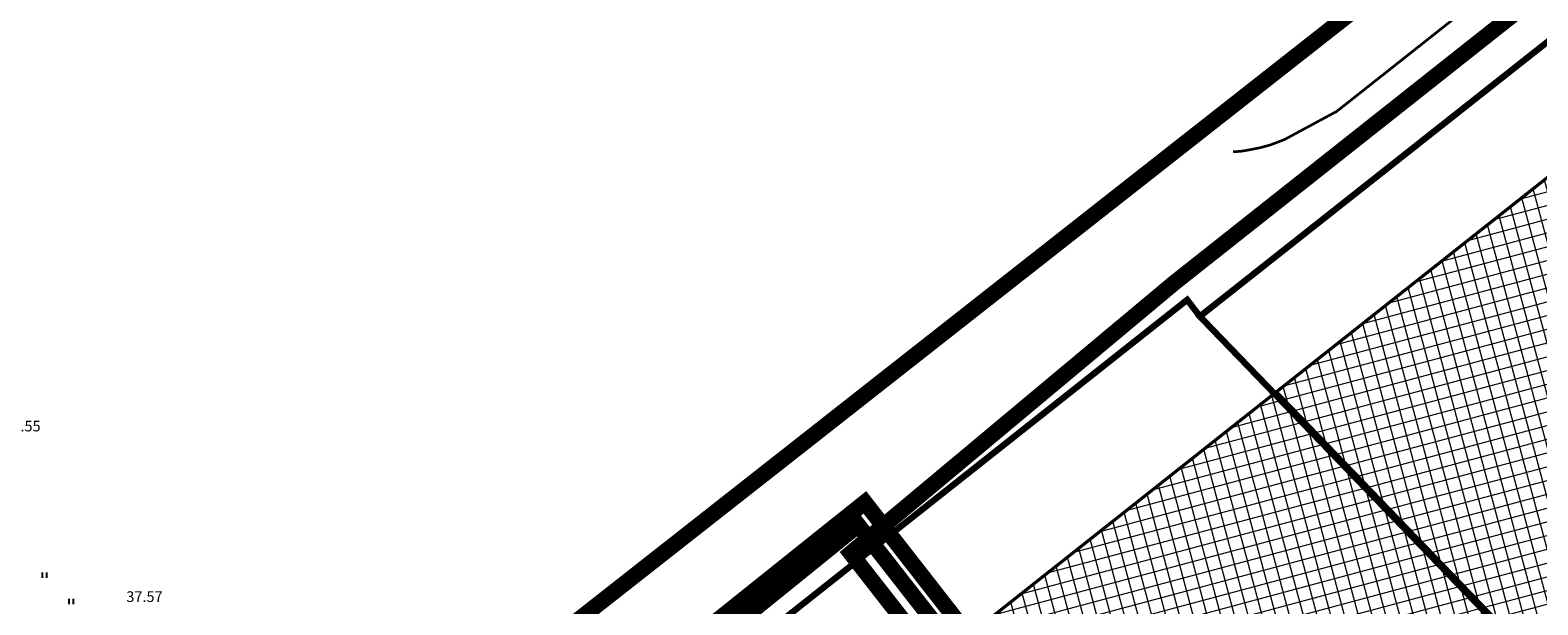
# Model space of a CAD drawing. Units: metres. Extents: x 0 to 547221, y 0 to 6585527.
# Drawn here: x 546708 to 546850, y 6585064 to 6585118 of the extents above; entities that cross this region are included whole.
import ezdxf

# ---------------------------------------------------------------- set-up
doc = ezdxf.new("R2010")
doc.units = ezdxf.units.M
doc.header["$MEASUREMENT"] = 0
doc.linetypes.add('CENTER', pattern=[2, 1.25, -0.25, 0.25, -0.25])
doc.linetypes.add('CENTERX2', pattern=[4, 2.5, -0.5, 0.5, -0.5])
for name, color, linetype in [('-geo', 7, 'Continuous'), ('-Liiklus', 150, 'Continuous'), ('05285-geo$0$HALJASTUS', 7, 'Continuous'), ('05285-geo$0$KORGUS', 7, 'Continuous'), ('k-hoon-joon', 7, 'CENTER'), ('k-k.o.piir-uus', 1, 'Continuous'), ('K-külgnev dp', 162, 'CENTERX2'), ('Liiklus$0$K-tee-äärek', 251, 'Continuous')]:
    doc.layers.add(name, color=color, linetype=linetype)
doc.layers.add('K-hoon-ala', color=163, linetype='Continuous', lineweight=9)
doc.styles.add('05285-geo$0$ISOCP', font='ISOCP', dxfattribs={"height": 0.2})
pattern_1 = [(105, (0, 0), (-1.20740728286, -0.32352380638), []), (195, (0, 0), (0.32352380638, -1.20740728286), [])]

# ---------------------------------------------------------------- blocks, each defined once
blk = doc.blocks.new('05285-geo')
at = {"layer": '05285-geo$0$HALJASTUS', "linetype": 'Continuous'}
for p, q in [((546709.54, 6585066.56), (546709.54, 6585066.06)), ((546709.94, 6585066.56), (546709.94, 6585066.06)), ((546712.04, 6585064.06), (546712.04, 6585063.56)), ((546712.44, 6585064.06), (546712.44, 6585063.56))]:
    blk.add_line(p, q, dxfattribs=at)
at = {"layer": '05285-geo$0$KORGUS', "linetype": 'Continuous', "style": '05285-geo$0$ISOCP'}
for s, p in [('37.55', (546705.98, 6585079.83)), ('37.57', (546717.45, 6585063.78))]:
    blk.add_text(s, height=1, dxfattribs=at).set_placement(p)
blk = doc.blocks.new('Liiklus')
at = {"layer": 'Liiklus$0$K-tee-äärek', "const_width": 0.25}
for points in [[(546831.156, 6585109.86), (546870.656, 6585141.122)], [(546821.519, 6585106.137), (546822.234, 6585106.188), (546822.729, 6585106.266), (546823.453, 6585106.404), (546824.12, 6585106.536), (546824.607, 6585106.673), (546825.043, 6585106.796), (546825.641, 6585107.021), (546826.351, 6585107.295), (546831.204, 6585109.915)]]:
    blk.add_lwpolyline(points, dxfattribs=at)

msp = doc.modelspace()

# ---------------------------------------------------------------- hatches: boundary and pattern name
at = {"layer": 'K-hoon-ala'}
h = msp.add_hatch(dxfattribs=at)
h.set_pattern_fill('ANSI37', color=256, scale=10, angle=60, style=0)
h.set_pattern_definition(pattern_1)
h.paths.add_polyline_path([(546855.59, 6585052.43), (546825.6, 6585083.56), (546858.24, 6585109.4), (546885.43, 6585081.19), (546894.45, 6585071.83), (546884.37, 6585062.12), (546874.5, 6585052.61), (546864.61, 6585043.08)])
h = msp.add_hatch(dxfattribs=at)
h.set_pattern_fill('ANSI37', color=256, scale=10, angle=60, style=0)
h.set_pattern_definition(pattern_1)
h.paths.add_polyline_path([(546854.33, 6585033.18), (546835.07, 6585014.61), (546798.21, 6585061.87), (546825.6, 6585083.56), (546855.59, 6585052.43), (546864.61, 6585043.08), (546854.34, 6585033.17)])

# ---------------------------------------------------------------- linework, layer by layer
at = {"layer": 'k-hoon-joon', "ltscale": 2, "const_width": 0.3}
for points in [[(546855.59, 6585052.43), (546855.59, 6585052.43), (546825.6, 6585083.56), (546858.24, 6585109.4), (546885.43, 6585081.19), (546885.43, 6585081.19), (546894.45, 6585071.83), (546894.45, 6585071.83), (546884.37, 6585062.12), (546874.5, 6585052.61), (546864.61, 6585043.08), (546855.59, 6585052.43)], [(546854.33, 6585033.18), (546835.07, 6585014.61), (546798.21, 6585061.87), (546825.6, 6585083.56), (546855.59, 6585052.43), (546864.61, 6585043.08), (546854.34, 6585033.17)]]:
    msp.add_lwpolyline(points, close=True, dxfattribs=at)
at = {"layer": 'k-k.o.piir-uus', "const_width": 0.6}
for points in [[(546818.39, 6585090.65), (546851.27, 6585116.64), (546897.92, 6585068.23), (546867.89, 6585039.29)], [(546787.67, 6585068.83), (546817.2, 6585092.21), (546818.39, 6585090.65), (546867.89, 6585039.29), (546835.26, 6585007.84)], [(546737.4, 6585021.72), (546750.07, 6585031.77), (546746.48, 6585036.2), (546787.67, 6585068.83), (546834.69, 6585008.57), (546835.24, 6585007.83), (546797.11, 6584971.08), (546785.36, 6584959.77)]]:
    msp.add_lwpolyline(points, close=True, dxfattribs=at)
at = {"layer": 'K-külgnev dp', "ltscale": 2, "const_width": 1.5, "flags": 128}
for points in [[(546878.81, 6585155.55), (546731.54, 6585039.76), (546736.49, 6585033.05), (546531.35, 6584870.72), (546460.96, 6584844.4), (546430.29, 6584825.01), (546580.51, 6584593.95), (546607.56, 6584613.02), (546693.33, 6584693.98), (546810.35, 6584804.49), (546911.06, 6584903.46), (547012.17, 6585002.82), (547049.73, 6585039.73), (546878.81, 6585155.55)], [(546576.56, 6584797.67), (546531.05, 6584868.41), (546786.89, 6585073.15), (546843.51, 6585000.43), (546922.45, 6584921.98), (547044.67, 6585040.95), (547169.22, 6584953.67), (547045.4, 6584804.55), (547030.89, 6584787.35), (546921.13, 6584656.44), (546808.33, 6584526), (546691.9, 6584472.27), (546603.09, 6584615.59), (546739.19, 6584744.92), (546663.97, 6584863.09), (546576.56, 6584797.67), (546576.56, 6584797.67), (546576.56, 6584797.67)]]:
    msp.add_lwpolyline(points, dxfattribs=at)
for points in [[(547095.07, 6585004.09), (547165.88, 6584954.97), (547163.79, 6584948.31), (547157.57, 6584940.84), (547101.74, 6584873.47), (547043.42, 6584803.47), (546921.04, 6584917.89), (546840.52, 6584997.99), (546840.52, 6584997.99), (546840.52, 6584997.99), (546785.56, 6585068.37), (546785.56, 6585068.37), (546785.56, 6585068.37), (546815.99, 6585093.81), (546873.01, 6585138.97), (546885.39, 6585148.83), (546978.72, 6585085.27), (547045.9, 6585039.78)], [(546923.08, 6584919.08), (546923.08, 6584919.08), (546923.08, 6584919.08), (546923.08, 6584919.08), (547045.75, 6584804.92), (547010.35, 6584762.67), (546888.83, 6584876.03), (546800.28, 6584963.75), (546796.35, 6584967.65), (546785.15, 6584956.78), (546734.61, 6585022.06), (546747.25, 6585032.08), (546743.67, 6585036.52), (546786.27, 6585071.01), (546786.27, 6585071.01), (546786.27, 6585071.01), (546842.29, 6584999.26), (546923.08, 6584919.08)]]:
    msp.add_lwpolyline(points, close=True, dxfattribs=at)

# ---------------------------------------------------------------- block references
at = {"layer": '-geo'}
msp.add_blockref('05285-geo', (0, 0), dxfattribs=at)
at = {"layer": '-Liiklus'}
msp.add_blockref('Liiklus', (0, 0), dxfattribs=at)

doc.saveas('drawing.dxf')
